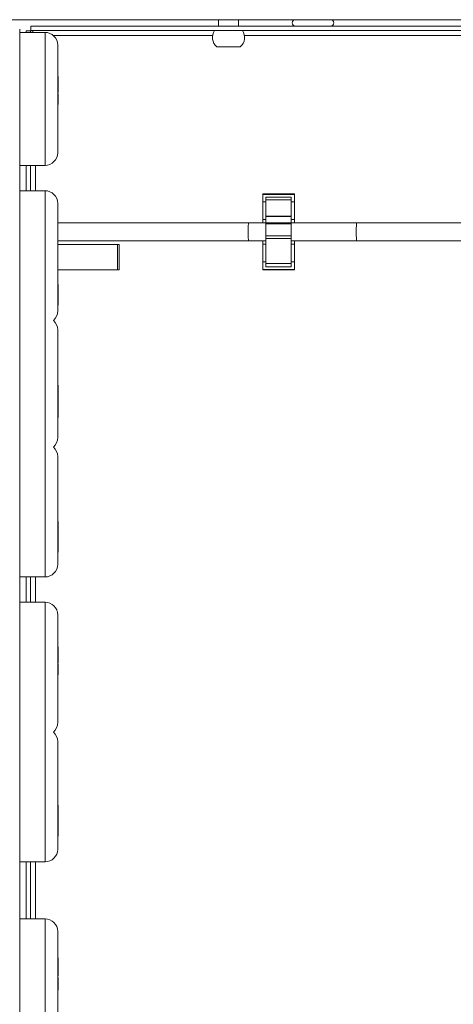
# Model space of a CAD drawing. Units: millimetres. Extents: x -115 to 2405, y 3 to 1785.
# Drawn here: x 1072 to 1141, y 1276 to 1432 of the extents above; entities that cross this region are included whole.
import ezdxf

# ---------------------------------------------------------------- set-up
doc = ezdxf.new("R2010")
doc.units = ezdxf.units.MM
doc.header["$LTSCALE"] = 6
doc.layers.add('Visible Edges(EnSy)', color=7, linetype='Continuous', lineweight=15)
doc.layers.add('Visible Tangent Edges(EnSy)', color=7, linetype='Continuous', lineweight=15)

msp = doc.modelspace()

# ---------------------------------------------------------------- linework, layer by layer
at = {"layer": 'Visible Edges(EnSy)'}
for p, q in [((1234.24, 1431.83), (745.04, 1431.83)), ((1073.85, 1430.13), (1073.85, 1430.83)), ((1230.97, 1430.83), (1073.85, 1430.83)), ((1103.48, 1431.83), (1103.48, 1430.83)), ((1106.68, 1431.83), (1106.68, 1430.83)), ((1121.22, 1430.83), (1115.66, 1430.83)), ((1072.08, 1430.33), (1072.08, 1062.82)), ((1072.08, 1429.83), (1076.08, 1429.83)), ((1073.08, 1430.06), (1073.08, 1429.83)), ((1073.78, 1430.06), (1073.08, 1430.06)), ((1073.78, 1430.06), (1073.78, 1429.83)), ((1230.97, 1430.13), (1073.85, 1430.13)), ((1078.08, 1427.83), (1078.08, 1410.83)), ((1103.21, 1427.53), (1106.95, 1427.53)), ((1078.08, 1422.84), (1078.18, 1422.84)), ((1078.18, 1422.84), (1078.18, 1422.79)), ((1078.08, 1422.79), (1078.18, 1422.79)), ((1078.18, 1422.79), (1078.18, 1421.21)), ((1078.08, 1421.21), (1078.18, 1421.21)), ((1078.08, 1420.31), (1078.18, 1420.31)), ((1078.08, 1420.13), (1078.18, 1420.13)), ((1078.08, 1419.72), (1078.18, 1419.72)), ((1078.18, 1421.21), (1078.18, 1420.31)), ((1078.18, 1420.13), (1078.18, 1420.11)), ((1078.18, 1420.11), (1078.18, 1419.72)), ((1078.18, 1419.72), (1078.18, 1419.66)), ((1078.08, 1419.66), (1078.18, 1419.66)), ((1078.08, 1418.44), (1078.18, 1418.44)), ((1078.18, 1419.66), (1078.18, 1418.44)), ((1072.08, 1408.83), (1076.08, 1408.83)), ((1073.08, 1408.83), (1073.08, 1404.83)), ((1073.78, 1408.83), (1073.78, 1404.83)), ((1072.08, 1404.83), (1076.08, 1404.83)), ((1110.49, 1404.33), (1110.49, 1404.25)), ((1115.49, 1404.33), (1110.49, 1404.33)), ((1110.49, 1403.08), (1110.49, 1404.25)), ((1115.49, 1404.25), (1115.49, 1404.33)), ((1115.49, 1404.25), (1115.49, 1403.08)), ((1078.08, 1402.83), (1078.08, 1385.83)), ((1110.49, 1400.27), (1110.49, 1403.08)), ((1110.49, 1403.08), (1110.99, 1403.08)), ((1110.99, 1403.37), (1110.99, 1403.83)), ((1110.99, 1403.83), (1114.99, 1403.83)), ((1110.99, 1403.37), (1110.99, 1400.83)), ((1114.99, 1403.83), (1114.99, 1403.37)), ((1114.99, 1400.83), (1114.99, 1403.37)), ((1114.99, 1403.08), (1115.49, 1403.08)), ((1115.49, 1403.08), (1115.49, 1400.27)), ((1108.25, 1399.74), (1078.08, 1399.74)), ((1110.99, 1399.74), (1108.25, 1399.74)), ((1110.49, 1400.27), (1110.49, 1399.74)), ((1110.99, 1400.74), (1110.99, 1400.83)), ((1110.99, 1400.74), (1110.99, 1399.76)), ((1110.99, 1400.74), (1114.99, 1400.74)), ((1110.99, 1399.59), (1110.99, 1399.76)), ((1110.99, 1399.76), (1114.99, 1399.76)), ((1110.99, 1399.59), (1110.99, 1397.68)), ((1114.99, 1400.83), (1114.99, 1400.74)), ((1114.99, 1399.76), (1114.99, 1400.74)), ((1114.99, 1399.76), (1114.99, 1399.59)), ((1125.32, 1399.74), (1114.99, 1399.74)), ((1114.99, 1397.68), (1114.99, 1399.59)), ((1115.49, 1399.74), (1115.49, 1400.27)), ((1147.41, 1399.74), (1125.32, 1399.74)), ((1108.25, 1396.93), (1078.08, 1396.93)), ((1110.99, 1396.93), (1108.25, 1396.93)), ((1110.49, 1396.93), (1110.49, 1396.39)), ((1110.99, 1397.3), (1110.99, 1397.68)), ((1110.99, 1397.3), (1110.99, 1393.33)), ((1114.99, 1397.68), (1114.99, 1397.3)), ((1114.99, 1393.33), (1114.99, 1397.3)), ((1125.32, 1396.93), (1114.99, 1396.93)), ((1115.49, 1396.39), (1115.49, 1396.93)), ((1147.41, 1396.93), (1125.32, 1396.93)), ((1087.53, 1396.33), (1078.08, 1396.33)), ((1087.53, 1396.33), (1087.78, 1396.33)), ((1087.78, 1392.33), (1087.78, 1396.33)), ((1110.49, 1393.58), (1110.49, 1396.39)), ((1115.49, 1396.39), (1115.49, 1393.58)), ((1110.49, 1392.4), (1110.49, 1393.58)), ((1110.49, 1393.58), (1110.99, 1393.58)), ((1110.99, 1392.83), (1110.99, 1393.33)), ((1114.99, 1393.58), (1115.49, 1393.58)), ((1114.99, 1393.33), (1114.99, 1392.83)), ((1115.49, 1393.58), (1115.49, 1392.4)), ((1078.08, 1392.33), (1087.53, 1392.33)), ((1087.78, 1392.33), (1087.53, 1392.33)), ((1110.49, 1392.4), (1110.49, 1392.33)), ((1110.49, 1392.33), (1115.49, 1392.33)), ((1110.99, 1392.83), (1114.99, 1392.83)), ((1115.49, 1392.33), (1115.49, 1392.4)), ((1078.08, 1390.02), (1078.18, 1390.02)), ((1078.08, 1388.84), (1078.18, 1388.84)), ((1078.08, 1388.73), (1078.18, 1388.73)), ((1078.18, 1390.02), (1078.18, 1388.84)), ((1078.18, 1388.84), (1078.18, 1388.73)), ((1078.18, 1388.73), (1078.18, 1388.35)), ((1078.08, 1388.35), (1078.18, 1388.35)), ((1078.08, 1387.43), (1078.18, 1387.43)), ((1078.18, 1388.35), (1078.18, 1387.47)), ((1078.18, 1387.47), (1078.18, 1387.43)), ((1078.18, 1387.43), (1078.18, 1386.81)), ((1078.08, 1386.81), (1078.18, 1386.81)), ((1078.08, 1386.73), (1078.18, 1386.73)), ((1078.18, 1386.81), (1078.18, 1386.73)), ((1078.08, 1382.83), (1078.08, 1365.83)), ((1078.08, 1374.13), (1078.18, 1374.13)), ((1078.18, 1374.13), (1078.18, 1372.7)), ((1078.08, 1372.7), (1078.18, 1372.7)), ((1078.08, 1372.56), (1078.18, 1372.56)), ((1078.08, 1371.83), (1078.18, 1371.83)), ((1078.08, 1371.79), (1078.18, 1371.79)), ((1078.18, 1372.7), (1078.18, 1372.56)), ((1078.18, 1372.56), (1078.18, 1371.83)), ((1078.18, 1371.79), (1078.18, 1371.31)), ((1078.08, 1371.31), (1078.18, 1371.31)), ((1078.08, 1370.22), (1078.18, 1370.22)), ((1078.18, 1371.31), (1078.18, 1370.22)), ((1078.18, 1370.22), (1078.18, 1369.39)), ((1078.08, 1369.39), (1078.18, 1369.39)), ((1078.08, 1369.39), (1078.18, 1369.39)), ((1078.08, 1369.09), (1078.18, 1369.09)), ((1078.08, 1369.02), (1078.18, 1369.02)), ((1078.18, 1369.39), (1078.18, 1369.39)), ((1078.18, 1369.39), (1078.18, 1369.09)), ((1078.18, 1369.09), (1078.18, 1369.02)), ((1078.08, 1362.83), (1078.08, 1345.83)), ((1078.08, 1352.58), (1078.18, 1352.58)), ((1078.08, 1351.43), (1078.18, 1351.43)), ((1078.18, 1352.58), (1078.18, 1351.43)), ((1078.18, 1351.43), (1078.18, 1351.23)), ((1078.08, 1351.23), (1078.18, 1351.23)), ((1078.08, 1350.31), (1078.18, 1350.31)), ((1078.18, 1351.23), (1078.18, 1350.31)), ((1078.18, 1350.31), (1078.18, 1349.42)), ((1078.08, 1349.42), (1078.18, 1349.42)), ((1078.08, 1348.35), (1078.18, 1348.35)), ((1078.08, 1348.19), (1078.18, 1348.19)), ((1078.18, 1349.42), (1078.18, 1348.35)), ((1078.18, 1348.35), (1078.18, 1348.19)), ((1078.18, 1348.19), (1078.18, 1348.19)), ((1078.18, 1348.19), (1078.18, 1347.94)), ((1078.08, 1347.94), (1078.18, 1347.94)), ((1078.08, 1347.75), (1078.18, 1347.75)), ((1078.18, 1347.94), (1078.18, 1347.75)), ((1072.08, 1343.83), (1076.08, 1343.83)), ((1073.08, 1343.83), (1073.08, 1339.83)), ((1073.78, 1343.83), (1073.78, 1339.83)), ((1072.08, 1339.83), (1076.08, 1339.83)), ((1078.08, 1337.83), (1078.08, 1320.83)), ((1078.08, 1332.77), (1078.18, 1332.77)), ((1078.08, 1332.73), (1078.18, 1332.73)), ((1078.18, 1332.77), (1078.18, 1332.73)), ((1078.18, 1332.73), (1078.18, 1331.14)), ((1078.08, 1331.14), (1078.18, 1331.14)), ((1078.18, 1331.14), (1078.18, 1330.21)), ((1078.08, 1330.21), (1078.18, 1330.21)), ((1078.08, 1330.03), (1078.18, 1330.03)), ((1078.08, 1329.64), (1078.18, 1329.64)), ((1078.08, 1329.58), (1078.18, 1329.58)), ((1078.18, 1330.03), (1078.18, 1330.01)), ((1078.18, 1330.01), (1078.18, 1329.64)), ((1078.18, 1329.64), (1078.18, 1329.58)), ((1078.18, 1329.58), (1078.18, 1328.36)), ((1078.08, 1328.36), (1078.18, 1328.36)), ((1078.08, 1317.83), (1078.08, 1300.83)), ((1078.08, 1307.79), (1078.18, 1307.79)), ((1078.18, 1307.79), (1078.18, 1306.6)), ((1078.08, 1306.6), (1078.18, 1306.6)), ((1078.08, 1306.4), (1078.18, 1306.4)), ((1078.18, 1306.6), (1078.18, 1306.4)), ((1078.18, 1306.4), (1078.18, 1305.45)), ((1078.08, 1305.45), (1078.18, 1305.45)), ((1078.08, 1305.43), (1078.18, 1305.43)), ((1078.18, 1305.45), (1078.18, 1305.43)), ((1078.18, 1305.43), (1078.18, 1304.51)), ((1078.08, 1304.51), (1078.18, 1304.51)), ((1078.08, 1303.47), (1078.18, 1303.47)), ((1078.08, 1303.33), (1078.18, 1303.33)), ((1078.18, 1304.51), (1078.18, 1303.47)), ((1078.18, 1303.47), (1078.18, 1303.36)), ((1078.18, 1303.36), (1078.18, 1303.33)), ((1078.18, 1303.33), (1078.18, 1303.07)), ((1078.08, 1303.07), (1078.18, 1303.07)), ((1078.08, 1302.91), (1078.18, 1302.91)), ((1078.18, 1303.07), (1078.18, 1302.91)), ((1072.08, 1298.83), (1076.08, 1298.83)), ((1073.08, 1298.83), (1073.08, 1289.83)), ((1073.78, 1298.83), (1073.78, 1289.83)), ((1072.08, 1289.83), (1076.08, 1289.83)), ((1078.08, 1287.83), (1078.08, 1270.83)), ((1078.08, 1283.68), (1078.18, 1283.68)), ((1078.18, 1283.68), (1078.18, 1283.11)), ((1078.18, 1283.11), (1078.18, 1282.4)), ((1078.08, 1281.97), (1078.18, 1281.97)), ((1078.08, 1281.82), (1078.18, 1281.82)), ((1078.18, 1282.4), (1078.18, 1282.02)), ((1078.18, 1282.02), (1078.18, 1281.97)), ((1078.18, 1281.97), (1078.18, 1281.82)), ((1078.18, 1281.82), (1078.18, 1280.92)), ((1078.08, 1280.92), (1078.18, 1280.92)), ((1078.08, 1280.82), (1078.18, 1280.82)), ((1078.08, 1280.57), (1078.18, 1280.57)), ((1078.08, 1280.27), (1078.18, 1280.27)), ((1078.18, 1280.92), (1078.18, 1280.82)), ((1078.18, 1280.57), (1078.18, 1280.27)), ((1078.18, 1280.27), (1078.18, 1279.94)), ((1078.18, 1279.94), (1078.18, 1278.66)), ((1078.08, 1278.66), (1078.18, 1278.66)), ((1078.08, 1278.58), (1078.18, 1278.58)), ((1078.18, 1278.66), (1078.18, 1278.58))]:
    msp.add_line(p, q, dxfattribs=at)
for centre, radius, start, end in [((1115.66, 1431.33), 0.5, 90, 270), ((1121.22, 1431.33), 0.5, 270, 90), ((1076.08, 1427.83), 2, 0, 90), ((1104.53, 1429.03), 2, 146.7115, 228.5904), ((1105.62, 1429.03), 2, 311.4096, 33.2885), ((1076.08, 1410.83), 2, 270, 0), ((1076.08, 1402.83), 2, 0, 90), ((1076.08, 1385.83), 2, 311.4096, 0), ((1076.08, 1382.83), 2, 0, 48.5904), ((1076.08, 1365.83), 2, 311.4096, 0), ((1076.08, 1362.83), 2, 0, 48.5904), ((1076.08, 1345.83), 2, 270, 0), ((1076.08, 1337.83), 2, 0, 90), ((1076.08, 1320.83), 2, 311.4096, 0), ((1076.08, 1317.83), 2, 0, 48.5904), ((1076.08, 1300.83), 2, 270, 0), ((1076.08, 1287.83), 2, 0, 90)]:
    msp.add_arc(centre, radius, start, end, dxfattribs=at)
for centre, major_axis, start_param, end_param in [((1108.25, 1398.33), (0, 1.41), 0, 3.141593), ((1125.32, 1398.33), (0, -1.41), 3.141593, 6.283185)]:
    msp.add_ellipse(centre, major_axis=major_axis, ratio=0.043661, start_param=start_param, end_param=end_param, dxfattribs=at)
for points, knots in [([(1073.87, 1429.83), (1073.83, 1429.89), (1073.8, 1429.94), (1073.78, 1430), (1073.78, 1430.02), (1073.78, 1430.04), (1073.78, 1430.06)], [0.6887381, 0.6887381, 0.6887381, 0.6887381, 0.9092253, 0.9092253, 0.9092253, 1, 1, 1, 1]), ([(1074.26, 1429.83), (1074.15, 1429.98), (1074.03, 1430.1), (1073.91, 1430.12), (1073.89, 1430.13), (1073.87, 1430.13), (1073.85, 1430.13)], [0.4321393, 0.4321393, 0.4321393, 0.4321393, 0.9092253, 0.9092253, 0.9092253, 1, 1, 1, 1])]:
    msp.add_open_spline(points, degree=3, knots=knots, dxfattribs=at)
at = {"layer": 'Visible Tangent Edges(EnSy)'}
for p, q in [((1076.08, 1408.83), (1076.08, 1429.83)), ((1102.55, 1429.33), (1077.4, 1429.33)), ((1197.21, 1429.33), (1107.6, 1429.33)), ((1078.08, 1420.11), (1078.18, 1420.11)), ((1074.58, 1408.83), (1074.58, 1404.83)), ((1076.08, 1384.33), (1076.08, 1404.83)), ((1110.49, 1404.25), (1115.49, 1404.25)), ((1110.99, 1403.37), (1114.99, 1403.37)), ((1110.49, 1400.27), (1110.99, 1400.27)), ((1110.99, 1400.83), (1114.99, 1400.83)), ((1110.99, 1399.59), (1114.99, 1399.59)), ((1114.99, 1400.27), (1115.49, 1400.27)), ((1110.99, 1397.68), (1114.99, 1397.68)), ((1110.99, 1397.3), (1114.99, 1397.3)), ((1087.53, 1392.33), (1087.53, 1396.33)), ((1110.99, 1396.39), (1110.49, 1396.39)), ((1115.49, 1396.39), (1114.99, 1396.39)), ((1110.99, 1393.33), (1114.99, 1393.33)), ((1110.49, 1392.4), (1115.49, 1392.4)), ((1078.08, 1387.47), (1078.18, 1387.47)), ((1076.08, 1364.33), (1076.08, 1384.33)), ((1076.08, 1343.83), (1076.08, 1364.33)), ((1078.08, 1348.19), (1078.18, 1348.19)), ((1074.58, 1343.83), (1074.58, 1339.83)), ((1076.08, 1319.33), (1076.08, 1339.83)), ((1078.08, 1330.01), (1078.18, 1330.01)), ((1076.08, 1298.83), (1076.08, 1319.33)), ((1078.08, 1303.36), (1078.18, 1303.36)), ((1074.58, 1298.83), (1074.58, 1289.83)), ((1076.08, 1268.83), (1076.08, 1289.83)), ((1078.08, 1283.11), (1078.18, 1283.11)), ((1078.08, 1282.4), (1078.18, 1282.4)), ((1078.08, 1282.02), (1078.18, 1282.02)), ((1078.08, 1279.94), (1078.18, 1279.94))]:
    msp.add_line(p, q, dxfattribs=at)

doc.saveas('drawing.dxf')
